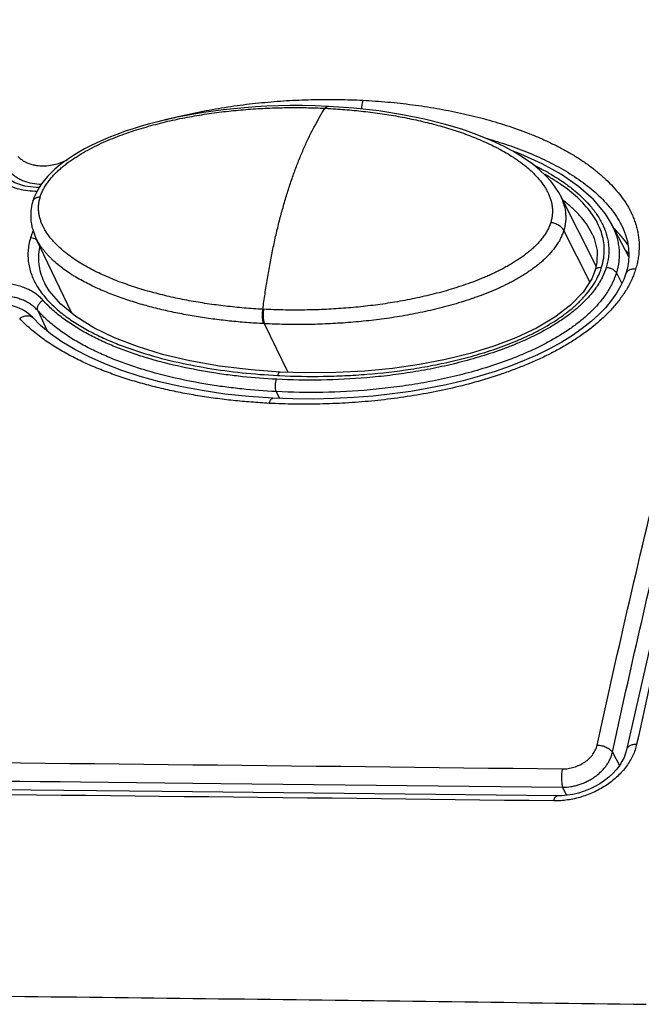
# Model space of a CAD drawing. Units: inches. Extents: x 1.2 to 20.4, y 1.2 to 16.5.
# Drawn here: x 18.3 to 19, y 13.5 to 14.6 of the extents above; entities that cross this region are included whole.
import ezdxf

# ---------------------------------------------------------------- set-up
doc = ezdxf.new("R2010")
doc.units = ezdxf.units.IN
doc.header["$LTSCALE"] = 1.21
doc.header["$MEASUREMENT"] = 0
for name, color, linetype in [('K-BEZEL', 7, 'CONTINUOUS'), ('K-BUTTONS', 7, 'CONTINUOUS'), ('K-COVER', 7, 'CONTINUOUS'), ('K-LENS', 7, 'CONTINUOUS')]:
    doc.layers.add(name, color=color, linetype=linetype)

msp = doc.modelspace()

# ---------------------------------------------------------------- linework, layer by layer
at = {"layer": 'K-BEZEL', "color": 7, "linetype": 'CONTINUOUS'}
for points in [[(19.649, 15.951), (19.5523, 15.7085), (19.4602, 15.4644), (19.3731, 15.2198), (19.2912, 14.9747), (19.2143, 14.7292), (19.1426, 14.4835), (19.076, 14.2375), (19.0147, 13.9915), (18.9587, 13.7464)], [(18.9587, 13.7464), (18.9577, 13.7425), (18.9559, 13.7377), (18.9535, 13.733), (18.9506, 13.7284), (18.9471, 13.7239), (18.9431, 13.7196), (18.9387, 13.7155), (18.9338, 13.7116), (18.9285, 13.7081), (18.9229, 13.7049), (18.9169, 13.702), (18.9108, 13.6996), (18.9045, 13.6976), (18.8981, 13.6961), (18.8917, 13.6951), (18.8853, 13.6945), (18.8802, 13.6944)], [(18.8802, 13.6944), (18.4355, 13.6995), (17.9917, 13.7039), (17.55, 13.7076), (17.1106, 13.7107), (16.6735, 13.7131), (16.2386, 13.7147), (15.8061, 13.7158), (15.3759, 13.7161), (14.9482, 13.7158), (14.5228, 13.7147), (14.0999, 13.7131), (13.6794, 13.7107), (13.2614, 13.7076), (12.846, 13.7039), (12.4331, 13.6995), (12.024, 13.6944)]]:
    msp.add_lwpolyline(points, dxfattribs=at)
for points, knots in [([(19.6595, 15.9546), (19.5854, 15.7736), (19.4801, 15.5004), (19.3518, 15.1329), (19.2622, 14.8576), (19.1792, 14.5818), (19.1026, 14.3058), (19.0326, 14.0295), (18.9902, 13.8448), (18.9701, 13.7525)], [0, 0, 0, 0, 0.254041, 0.38003, 0.505337, 0.629974, 0.753953, 0.877289, 1, 1, 1, 1]), ([(18.9701, 13.7525), (18.9696, 13.7503), (18.9684, 13.746), (18.9659, 13.7398), (18.9626, 13.7336), (18.9587, 13.7277), (18.9541, 13.722), (18.9488, 13.7166), (18.9431, 13.7115), (18.9346, 13.7053), (18.9231, 13.6987), (18.9106, 13.6939), (18.9002, 13.6911), (18.8898, 13.6892), (18.8819, 13.6886), (18.8767, 13.6887)], [0, 0, 0, 0, 0.05406, 0.109641, 0.166831, 0.225649, 0.286046, 0.347923, 0.411124, 0.475458, 0.606488, 0.739045, 0.805246, 0.870994, 1, 1, 1, 1]), ([(18.9701, 13.7525), (18.9694, 13.7525), (18.968, 13.7524), (18.9659, 13.7521), (18.9641, 13.7515), (18.9625, 13.7508), (18.9611, 13.7499), (18.9601, 13.749), (18.9595, 13.7483), (18.9592, 13.7477), (18.9589, 13.747), (18.9588, 13.7466), (18.9587, 13.7464)], [0, 0, 0, 0, 0.155131, 0.30283, 0.441566, 0.570394, 0.689168, 0.798745, 0.850758, 0.90134, 0.950926, 1, 1, 1, 1]), ([(18.8767, 13.6887), (18.5806, 13.6923), (17.9908, 13.6986), (17.1102, 13.7054), (16.2379, 13.7095), (15.3745, 13.7109), (14.5207, 13.7095), (13.677, 13.7055), (12.844, 13.6987), (12.2923, 13.6924), (12.0184, 13.6887)], [0, 0, 0, 0, 0.129557, 0.257988, 0.385205, 0.511116, 0.635635, 0.758677, 0.880158, 1, 1, 1, 1]), ([(18.8767, 13.6887), (18.8768, 13.6891), (18.877, 13.6899), (18.8774, 13.6911), (18.8778, 13.6921), (18.8783, 13.6929), (18.8787, 13.6936), (18.8791, 13.694), (18.8795, 13.6942), (18.8797, 13.6943), (18.88, 13.6944), (18.8801, 13.6944), (18.8802, 13.6944)], [0, 0, 0, 0, 0.18651, 0.356261, 0.507726, 0.640085, 0.753221, 0.84826, 0.889958, 0.928537, 0.964862, 1, 1, 1, 1]), ([(11.7891, 13.4595), (11.9319, 13.4617), (12.2187, 13.4658), (12.6504, 13.4711), (13.0852, 13.4757), (13.523, 13.4795), (13.9638, 13.4824), (14.5571, 13.4852), (15.154, 13.4863), (15.7545, 13.4857), (16.2086, 13.4845), (16.6652, 13.4824), (17.1242, 13.4794), (17.5853, 13.4757), (18.0487, 13.4711), (18.5141, 13.4658), (18.8251, 13.4617), (18.9809, 13.4595)], [0, 0, 0, 0, 0.059592, 0.119626, 0.180089, 0.240971, 0.30226, 0.363945, 0.488455, 0.551258, 0.614409, 0.677899, 0.741714, 0.805844, 0.870276, 0.934999, 1, 1, 1, 1])]:
    msp.add_open_spline(points, degree=3, knots=knots, dxfattribs=at)
at = {"layer": 'K-BUTTONS', "color": 7, "linetype": 'CONTINUOUS'}
for p, q in [((18.6211, 14.4708), (18.6199, 14.4693)), ((18.6217, 14.4712), (18.6211, 14.4708)), ((18.6227, 14.4715), (18.6217, 14.4715)), ((18.6227, 14.4715), (18.6217, 14.4712)), ((18.6189, 14.4694), (18.6199, 14.4693)), ((18.9243, 14.2914), (18.8841, 14.3709)), ((18.2896, 14.3648), (18.2897, 14.3648)), ((18.9172, 14.2737), (18.8879, 14.3317)), ((18.3334, 14.2384), (18.2931, 14.3231)), ((18.5499, 14.2428), (18.5489, 14.2428)), ((18.5508, 14.2265), (18.5498, 14.2266)), ((18.5772, 14.1717), (18.5508, 14.2265))]:
    msp.add_line(p, q, dxfattribs=at)
for points in [[(18.6217, 14.4715), (18.6076, 14.4721), (18.5934, 14.4723), (18.5796, 14.4723), (18.5662, 14.4721), (18.5532, 14.4716), (18.5405, 14.4709), (18.5282, 14.47), (18.5162, 14.4689), (18.5045, 14.4676), (18.4931, 14.4662), (18.482, 14.4646), (18.4712, 14.4628), (18.4607, 14.4609), (18.4504, 14.4588), (18.4403, 14.4566), (18.4305, 14.4542), (18.4209, 14.4517), (18.4116, 14.4491), (18.4026, 14.4463), (18.3938, 14.4434), (18.3853, 14.4403), (18.3772, 14.4371), (18.3693, 14.4339), (18.3618, 14.4305), (18.3547, 14.427), (18.3479, 14.4235), (18.3415, 14.4199), (18.3354, 14.4162), (18.3297, 14.4124), (18.3243, 14.4086), (18.3192, 14.4047), (18.3145, 14.4006), (18.3102, 14.3966), (18.3062, 14.3924), (18.3027, 14.3883), (18.2995, 14.3842), (18.2967, 14.3801), (18.2944, 14.376), (18.2925, 14.3721), (18.2908, 14.3683), (18.2897, 14.3648)], [(18.8841, 14.3709), (18.8823, 14.3743), (18.8784, 14.3804), (18.8736, 14.3867), (18.8677, 14.3933), (18.8607, 14.3999), (18.8529, 14.4063), (18.8438, 14.4127), (18.8331, 14.4195), (18.8206, 14.4263), (18.8063, 14.433), (18.7904, 14.4395), (18.7729, 14.4457), (18.7533, 14.4515), (18.731, 14.4571), (18.7062, 14.4621), (18.6794, 14.4663), (18.6513, 14.4695), (18.6227, 14.4715)], [(18.2896, 14.3648), (18.2891, 14.363), (18.2886, 14.3608), (18.2881, 14.3585), (18.2877, 14.356), (18.2874, 14.3535), (18.2872, 14.3508), (18.2872, 14.3481), (18.2872, 14.3452), (18.2875, 14.3422), (18.2879, 14.3391), (18.2886, 14.3359), (18.2895, 14.3326), (18.2906, 14.3292), (18.2919, 14.3258), (18.2931, 14.3231)]]:
    msp.add_lwpolyline(points, dxfattribs=at)
for points, knots in [([(18.6217, 14.4715), (18.6215, 14.4715), (18.6213, 14.4715), (18.621, 14.4714), (18.6206, 14.4713), (18.6202, 14.471), (18.6199, 14.4707), (18.6196, 14.4703), (18.6192, 14.4699), (18.619, 14.4696), (18.6189, 14.4694)], [0, 0, 0, 0, 0.095602, 0.194861, 0.300991, 0.416518, 0.543233, 0.68233, 0.834518, 1, 1, 1, 1]), ([(18.298, 14.3696), (18.2982, 14.3704), (18.2987, 14.3718), (18.2996, 14.3741), (18.3006, 14.3762), (18.3017, 14.3784), (18.3029, 14.3806), (18.3042, 14.3827), (18.3056, 14.3848), (18.3071, 14.3869), (18.3086, 14.3889), (18.3103, 14.3909), (18.312, 14.3929), (18.3144, 14.3954), (18.3176, 14.3986), (18.3216, 14.4022), (18.3259, 14.4057), (18.3303, 14.409), (18.3348, 14.4122), (18.341, 14.4162), (18.3491, 14.421), (18.359, 14.4263), (18.3693, 14.4311), (18.3797, 14.4355), (18.3902, 14.4396), (18.4009, 14.4433), (18.4117, 14.4467), (18.4226, 14.4498), (18.4335, 14.4527), (18.4444, 14.4553), (18.4554, 14.4577), (18.4663, 14.4598), (18.4773, 14.4617), (18.4883, 14.4634), (18.4993, 14.4649), (18.5103, 14.4662), (18.5213, 14.4673), (18.5359, 14.4685), (18.5505, 14.4694), (18.565, 14.4699), (18.5795, 14.4702), (18.5974, 14.4702), (18.6118, 14.4697), (18.6189, 14.4694)], [0, 0, 0, 0, 0.006645, 0.013376, 0.020201, 0.02712, 0.034129, 0.041228, 0.048411, 0.055672, 0.063008, 0.070413, 0.077882, 0.08541, 0.100626, 0.116025, 0.131577, 0.147253, 0.163031, 0.178892, 0.210798, 0.242873, 0.275047, 0.307269, 0.339503, 0.371724, 0.403911, 0.43605, 0.468132, 0.500145, 0.532085, 0.563944, 0.59572, 0.627409, 0.659007, 0.690513, 0.721923, 0.753238, 0.815563, 0.846572, 0.877477, 0.938962, 1, 1, 1, 1]), ([(18.5489, 14.2428), (18.5496, 14.2487), (18.5512, 14.2602), (18.5539, 14.2774), (18.5568, 14.2942), (18.5601, 14.3106), (18.5636, 14.3267), (18.5674, 14.3424), (18.5715, 14.3576), (18.5758, 14.3723), (18.5804, 14.3865), (18.5852, 14.4002), (18.5903, 14.4132), (18.5956, 14.4257), (18.6011, 14.4376), (18.6068, 14.4488), (18.6127, 14.4594), (18.6168, 14.4661), (18.6189, 14.4694)], [0, 0, 0, 0, 0.073677, 0.146336, 0.217865, 0.288151, 0.357085, 0.424558, 0.490464, 0.5547, 0.617173, 0.677811, 0.736553, 0.79334, 0.84812, 0.900847, 0.951483, 1, 1, 1, 1]), ([(18.6199, 14.4693), (18.6235, 14.4692), (18.6306, 14.4687), (18.6412, 14.468), (18.6518, 14.467), (18.6623, 14.4659), (18.6728, 14.4646), (18.6832, 14.4632), (18.6935, 14.4616), (18.7037, 14.4598), (18.7139, 14.4578), (18.7239, 14.4556), (18.7339, 14.4533), (18.7437, 14.4508), (18.7534, 14.448), (18.763, 14.4451), (18.7725, 14.442), (18.7817, 14.4386), (18.7909, 14.435), (18.7998, 14.4311), (18.8071, 14.4277), (18.8128, 14.4248), (18.8184, 14.4218), (18.8252, 14.4179), (18.8318, 14.4138), (18.8369, 14.4102), (18.8406, 14.4075), (18.8442, 14.4047), (18.8477, 14.4018), (18.8511, 14.3988), (18.8543, 14.3957), (18.8574, 14.3925), (18.8612, 14.3881), (18.8648, 14.3834), (18.8678, 14.3785), (18.8699, 14.3747), (18.8717, 14.3708), (18.8729, 14.3674), (18.8737, 14.3647), (18.8742, 14.3626), (18.8746, 14.3605), (18.8749, 14.3583), (18.8751, 14.3562), (18.8752, 14.354), (18.8752, 14.3518), (18.875, 14.3495), (18.8748, 14.3473), (18.8744, 14.3451), (18.8739, 14.3429), (18.8735, 14.3414), (18.8732, 14.3406)], [0, 0, 0, 0, 0.034376, 0.068614, 0.102712, 0.136667, 0.170472, 0.204126, 0.237621, 0.270951, 0.30411, 0.337093, 0.369893, 0.4025, 0.434905, 0.467098, 0.499069, 0.530805, 0.56229, 0.593509, 0.62445, 0.63981, 0.655093, 0.685415, 0.715394, 0.73025, 0.745014, 0.759682, 0.774253, 0.788724, 0.803095, 0.817366, 0.831538, 0.859589, 0.873495, 0.887335, 0.90113, 0.914907, 0.921802, 0.928708, 0.935632, 0.942579, 0.949558, 0.956577, 0.963644, 0.970767, 0.977955, 0.985217, 0.992562, 1, 1, 1, 1]), ([(18.8841, 14.3709), (18.8848, 14.3694), (18.8862, 14.3664), (18.8876, 14.3625), (18.8885, 14.3594), (18.8891, 14.357), (18.8896, 14.3545), (18.8899, 14.3521), (18.8901, 14.3496), (18.8902, 14.3471), (18.8902, 14.3445), (18.89, 14.342), (18.8897, 14.3394), (18.8893, 14.3368), (18.8887, 14.3343), (18.8882, 14.3326), (18.8879, 14.3317)], [0, 0, 0, 0, 0.122292, 0.24438, 0.305482, 0.366687, 0.428059, 0.48967, 0.551592, 0.613895, 0.676661, 0.739967, 0.803881, 0.868474, 0.93382, 1, 1, 1, 1]), ([(18.2897, 14.3648), (18.2897, 14.365), (18.2898, 14.3653), (18.2901, 14.3658), (18.2904, 14.3662), (18.2908, 14.3668), (18.2915, 14.3675), (18.2925, 14.3681), (18.2937, 14.3687), (18.295, 14.3691), (18.2965, 14.3695), (18.2975, 14.3696), (18.298, 14.3696)], [0, 0, 0, 0, 0.051033, 0.102464, 0.154659, 0.207956, 0.318917, 0.437374, 0.564495, 0.700774, 0.846127, 1, 1, 1, 1]), ([(18.5489, 14.2428), (18.5454, 14.243), (18.5383, 14.2434), (18.5277, 14.2442), (18.5172, 14.2452), (18.5067, 14.2463), (18.4964, 14.2476), (18.486, 14.2491), (18.4758, 14.2507), (18.4656, 14.2524), (18.4556, 14.2544), (18.4456, 14.2565), (18.4357, 14.2589), (18.426, 14.2614), (18.4179, 14.2636), (18.4115, 14.2655), (18.4052, 14.2675), (18.3974, 14.2701), (18.3882, 14.2734), (18.3792, 14.2769), (18.3703, 14.2807), (18.3617, 14.2847), (18.3533, 14.2891), (18.3452, 14.2936), (18.3374, 14.2985), (18.3312, 14.3029), (18.3264, 14.3066), (18.3219, 14.3104), (18.3175, 14.3143), (18.3135, 14.3185), (18.3097, 14.3229), (18.3062, 14.3274), (18.3032, 14.3322), (18.3012, 14.336), (18.2994, 14.3398), (18.2983, 14.3431), (18.2975, 14.3458), (18.297, 14.3479), (18.2966, 14.35), (18.2963, 14.3521), (18.2961, 14.3542), (18.296, 14.3564), (18.2961, 14.3586), (18.2962, 14.3608), (18.2965, 14.363), (18.2968, 14.3652), (18.2973, 14.3674), (18.2978, 14.3689), (18.298, 14.3696)], [0, 0, 0, 0, 0.034544, 0.068947, 0.103204, 0.137312, 0.171266, 0.20506, 0.23869, 0.272147, 0.305426, 0.338519, 0.371419, 0.404114, 0.436597, 0.452755, 0.468855, 0.500875, 0.532644, 0.564146, 0.595362, 0.626274, 0.656861, 0.6871, 0.716969, 0.746444, 0.761028, 0.775506, 0.804131, 0.818284, 0.83233, 0.860116, 0.873885, 0.887589, 0.901255, 0.914917, 0.921763, 0.928625, 0.935511, 0.94243, 0.949389, 0.956397, 0.963466, 0.970604, 0.977819, 0.985121, 0.992515, 1, 1, 1, 1]), ([(18.8732, 14.3406), (18.873, 14.3399), (18.8725, 14.3384), (18.8716, 14.3362), (18.8707, 14.334), (18.8696, 14.3318), (18.8683, 14.3297), (18.867, 14.3275), (18.8656, 14.3254), (18.8641, 14.3234), (18.8625, 14.3214), (18.8608, 14.3194), (18.8591, 14.3174), (18.8566, 14.3148), (18.8534, 14.3117), (18.8493, 14.3082), (18.845, 14.3048), (18.8406, 14.3015), (18.836, 14.2984), (18.8313, 14.2954), (18.8265, 14.2925), (18.8216, 14.2898), (18.8166, 14.2871), (18.8115, 14.2846), (18.8064, 14.2822), (18.8012, 14.2799), (18.7959, 14.2777), (18.7889, 14.2748), (18.78, 14.2715), (18.7692, 14.2679), (18.7584, 14.2645), (18.7474, 14.2615), (18.7364, 14.2587), (18.7254, 14.2562), (18.7144, 14.2539), (18.7033, 14.2518), (18.6922, 14.2499), (18.6812, 14.2483), (18.6701, 14.2469), (18.659, 14.2456), (18.648, 14.2445), (18.637, 14.2437), (18.626, 14.243), (18.615, 14.2424), (18.6041, 14.2421), (18.5932, 14.2419), (18.5823, 14.2419), (18.5715, 14.242), (18.5607, 14.2423), (18.5535, 14.2426), (18.5499, 14.2428)], [0, 0, 0, 0, 0.006653, 0.013393, 0.020221, 0.027135, 0.034133, 0.041214, 0.048376, 0.055613, 0.062922, 0.070299, 0.07774, 0.08524, 0.1004, 0.115748, 0.131253, 0.14689, 0.162634, 0.178466, 0.194371, 0.210335, 0.226344, 0.24239, 0.258464, 0.274559, 0.290669, 0.306788, 0.339038, 0.37128, 0.403493, 0.435663, 0.467776, 0.499823, 0.531796, 0.563688, 0.595497, 0.627217, 0.658845, 0.690378, 0.721815, 0.753152, 0.784388, 0.815519, 0.846544, 0.877461, 0.908268, 0.938962, 0.96954, 1, 1, 1, 1]), ([(18.8879, 14.3317), (18.8877, 14.3322), (18.8872, 14.333), (18.8864, 14.334), (18.8857, 14.3347), (18.8849, 14.3354), (18.8838, 14.3363), (18.8822, 14.3374), (18.8802, 14.3385), (18.8779, 14.3394), (18.8756, 14.3402), (18.874, 14.3405), (18.8732, 14.3406)], [0, 0, 0, 0, 0.100531, 0.154431, 0.210689, 0.269206, 0.329837, 0.456632, 0.589312, 0.7257, 0.863411, 1, 1, 1, 1]), ([(18.8879, 14.3317), (18.8877, 14.3309), (18.8872, 14.3293), (18.8863, 14.327), (18.8853, 14.3247), (18.8842, 14.3224), (18.883, 14.3201), (18.8816, 14.3179), (18.8802, 14.3157), (18.8787, 14.3135), (18.8771, 14.3113), (18.8754, 14.3092), (18.8737, 14.3071), (18.8719, 14.305), (18.87, 14.303), (18.8673, 14.3003), (18.8639, 14.2971), (18.8595, 14.2934), (18.855, 14.2899), (18.8503, 14.2865), (18.8454, 14.2832), (18.8405, 14.2801), (18.8354, 14.2771), (18.8302, 14.2742), (18.8232, 14.2706), (18.8142, 14.2663), (18.8032, 14.2616), (18.794, 14.2581), (18.7865, 14.2554), (18.7789, 14.2528), (18.7694, 14.2499), (18.7599, 14.2471), (18.7522, 14.2451), (18.7445, 14.2431), (18.7349, 14.2409), (18.7233, 14.2384), (18.7117, 14.2362), (18.7001, 14.2342), (18.6885, 14.2325), (18.6769, 14.231), (18.6653, 14.2296), (18.6537, 14.2285), (18.6421, 14.2275), (18.6306, 14.2268), (18.6191, 14.2262), (18.6076, 14.2258), (18.5962, 14.2256), (18.5848, 14.2256), (18.5696, 14.2258), (18.5583, 14.2262), (18.5508, 14.2265)], [0, 0, 0, 0, 0.006656, 0.013394, 0.02021, 0.027105, 0.034078, 0.041127, 0.048252, 0.05545, 0.062717, 0.070051, 0.077448, 0.084904, 0.092416, 0.099981, 0.115251, 0.130688, 0.146266, 0.161964, 0.177759, 0.193636, 0.20958, 0.225577, 0.241617, 0.273787, 0.306032, 0.338309, 0.35445, 0.370588, 0.402842, 0.435054, 0.451141, 0.467212, 0.499303, 0.531321, 0.563257, 0.595109, 0.62687, 0.658538, 0.690111, 0.721584, 0.752956, 0.784224, 0.815386, 0.84644, 0.877384, 0.908214, 0.938929, 1, 1, 1, 1]), ([(18.5498, 14.2266), (18.5433, 14.2269), (18.5337, 14.2275), (18.5209, 14.2286), (18.5113, 14.2296), (18.5019, 14.2306), (18.4924, 14.2318), (18.483, 14.2331), (18.4737, 14.2346), (18.4645, 14.2362), (18.4553, 14.2379), (18.4462, 14.2398), (18.4372, 14.2418), (18.4282, 14.244), (18.4194, 14.2463), (18.4106, 14.2487), (18.402, 14.2514), (18.3935, 14.2542), (18.3851, 14.2571), (18.3768, 14.2603), (18.3687, 14.2636), (18.3608, 14.2671), (18.353, 14.2709), (18.3454, 14.2748), (18.3393, 14.2783), (18.3346, 14.2812), (18.3299, 14.2842), (18.3243, 14.2881), (18.3179, 14.2931), (18.3128, 14.2976), (18.309, 14.3013), (18.3062, 14.3041), (18.3036, 14.307), (18.3012, 14.3101), (18.2989, 14.3132), (18.2968, 14.3164), (18.2948, 14.3197), (18.2936, 14.322), (18.2931, 14.3231)], [0, 0, 0, 0, 0.068186, 0.102091, 0.135865, 0.169506, 0.203009, 0.23637, 0.269583, 0.302645, 0.335549, 0.36829, 0.400861, 0.433255, 0.465465, 0.497481, 0.529296, 0.560897, 0.592273, 0.623412, 0.654301, 0.684924, 0.715264, 0.745304, 0.775028, 0.789766, 0.804419, 0.833453, 0.862117, 0.890398, 0.904396, 0.9183, 0.93211, 0.945831, 0.959471, 0.973037, 0.986541, 1, 1, 1, 1]), ([(18.5498, 14.2266), (18.5497, 14.2268), (18.5495, 14.2273), (18.5493, 14.2281), (18.5491, 14.229), (18.5488, 14.2302), (18.5486, 14.2319), (18.5484, 14.234), (18.5484, 14.2362), (18.5484, 14.2384), (18.5486, 14.2406), (18.5488, 14.2421), (18.5489, 14.2428)], [0, 0, 0, 0, 0.047544, 0.098292, 0.152045, 0.208598, 0.329099, 0.457608, 0.591644, 0.728552, 0.865584, 1, 1, 1, 1]), ([(18.5508, 14.2265), (18.5507, 14.2268), (18.5505, 14.2273), (18.5503, 14.2281), (18.5501, 14.2289), (18.5499, 14.2302), (18.5496, 14.2318), (18.5495, 14.2339), (18.5494, 14.2361), (18.5495, 14.2384), (18.5496, 14.2406), (18.5498, 14.2421), (18.5499, 14.2428)], [0, 0, 0, 0, 0.047546, 0.098299, 0.152057, 0.208617, 0.32913, 0.457646, 0.591685, 0.728589, 0.865607, 1, 1, 1, 1])]:
    msp.add_open_spline(points, degree=3, knots=knots, dxfattribs=at)
at = {"layer": 'K-COVER', "color": 7, "linetype": 'CONTINUOUS'}
for p, q in [((18.9552, 14.3327), (18.9552, 14.3326)), ((18.9427, 13.7435), (18.9508, 13.7288)), ((18.3432, 13.7102), (18.5015, 13.7085)), ((18.5015, 13.7085), (18.8867, 13.7041)), ((18.8867, 13.7041), (18.8909, 13.695))]:
    msp.add_line(p, q, dxfattribs=at)
for points in [[(18.9552, 14.3327), (18.9575, 14.3268), (18.9596, 14.3191), (18.9609, 14.3115), (18.9612, 14.304), (18.9608, 14.2966), (18.9596, 14.2893), (18.958, 14.2831)], [(18.958, 14.2831), (18.9556, 14.2764), (18.952, 14.2687), (18.9474, 14.2608), (18.9419, 14.2529), (18.9353, 14.245), (18.9276, 14.237), (18.9188, 14.229), (18.9088, 14.2211), (18.8978, 14.2134), (18.8857, 14.2058), (18.8726, 14.1986), (18.8585, 14.1916), (18.8435, 14.185), (18.8275, 14.1787), (18.8107, 14.1728), (18.793, 14.1673), (18.7746, 14.1623), (18.7555, 14.1578), (18.7358, 14.1538), (18.7155, 14.1503), (18.6946, 14.1474), (18.6731, 14.145), (18.6512, 14.1432), (18.6288, 14.1421), (18.6059, 14.1415), (18.5827, 14.1417), (18.5602, 14.1425)], [(18.2894, 14.2334), (18.2866, 14.2362), (18.2823, 14.2396), (18.2776, 14.2425), (18.2724, 14.2449), (18.2668, 14.2468), (18.2609, 14.2482), (18.2548, 14.2489), (18.2485, 14.2491), (18.2422, 14.2487), (18.2358, 14.2476), (18.2295, 14.2461), (18.2234, 14.2439), (18.2174, 14.2413), (18.2129, 14.2388)], [(18.5602, 14.1425), (18.5332, 14.1444), (18.5061, 14.1473), (18.4803, 14.1511), (18.4557, 14.1557), (18.4324, 14.1611), (18.4105, 14.1671), (18.39, 14.1739), (18.3708, 14.1812), (18.3531, 14.1891), (18.337, 14.1974), (18.3224, 14.2062), (18.3095, 14.2153), (18.2983, 14.2246), (18.2894, 14.2334)]]:
    msp.add_lwpolyline(points, dxfattribs=at)
for points, knots in [([(18.9427, 13.7435), (18.9629, 13.8361), (19.0054, 14.0212), (19.0756, 14.2981), (19.1524, 14.5748), (19.2356, 14.8513), (19.3254, 15.1273), (19.4216, 15.4028), (19.5242, 15.6777), (19.5966, 15.86), (19.6339, 15.951)], [0, 0, 0, 0, 0.122702, 0.246032, 0.370007, 0.494642, 0.619948, 0.745938, 0.87262, 1, 1, 1, 1]), ([(18.9256, 13.7516), (18.9493, 13.8607), (18.9999, 14.0788), (19.0846, 14.405), (19.1784, 14.7308), (19.2467, 14.947), (19.2824, 15.055)], [0, 0, 0, 0, 0.247707, 0.496914, 0.747665, 1, 1, 1, 1]), ([(18.4395, 14.4565), (18.4487, 14.4589), (18.4672, 14.4634), (18.4952, 14.4688), (18.5232, 14.4731), (18.5511, 14.4762), (18.579, 14.4783), (18.6067, 14.4794), (18.6342, 14.4794), (18.6524, 14.4788), (18.6615, 14.4784)], [0, 0, 0, 0, 0.127747, 0.254862, 0.381247, 0.506828, 0.631546, 0.755348, 0.878187, 1, 1, 1, 1]), ([(18.6615, 14.4784), (18.6613, 14.4776), (18.6609, 14.4761), (18.6605, 14.4737), (18.6601, 14.4711), (18.66, 14.4694), (18.66, 14.4685)], [0, 0, 0, 0, 0.228602, 0.475928, 0.735432, 1, 1, 1, 1]), ([(18.6615, 14.4784), (18.6709, 14.4779), (18.6896, 14.4766), (18.7128, 14.474), (18.7311, 14.4715), (18.7492, 14.4685), (18.7714, 14.4642), (18.7976, 14.4579), (18.8231, 14.4504), (18.8438, 14.443), (18.8598, 14.4365), (18.8714, 14.4312), (18.8828, 14.4256), (18.8938, 14.4196), (18.9044, 14.4132), (18.9146, 14.4064), (18.9242, 14.3991), (18.9333, 14.3913), (18.9418, 14.3831), (18.9495, 14.3744), (18.9564, 14.3651), (18.9613, 14.357), (18.9647, 14.3502), (18.9669, 14.345), (18.9688, 14.3396), (18.9703, 14.3342), (18.9716, 14.3286), (18.9724, 14.323), (18.9729, 14.3173), (18.9729, 14.3115), (18.9726, 14.3056), (18.9718, 14.2997), (18.9706, 14.2938), (18.9695, 14.2899), (18.9689, 14.288)], [0, 0, 0, 0, 0.069435, 0.138187, 0.172292, 0.206209, 0.273443, 0.339825, 0.405279, 0.469711, 0.501516, 0.533025, 0.564221, 0.595088, 0.625612, 0.655775, 0.685565, 0.714974, 0.744001, 0.772659, 0.800979, 0.829023, 0.842976, 0.8569, 0.870816, 0.884745, 0.898714, 0.912749, 0.926881, 0.94114, 0.955555, 0.970154, 0.984962, 1, 1, 1, 1]), ([(18.8007, 14.4355), (18.8089, 14.4332), (18.8211, 14.4294), (18.837, 14.4237), (18.8487, 14.4191), (18.8601, 14.4142), (18.8712, 14.4089), (18.882, 14.4033), (18.8924, 14.3973), (18.9025, 14.3908), (18.9121, 14.384), (18.9211, 14.3767), (18.9296, 14.369), (18.9374, 14.3607), (18.9444, 14.3519), (18.9504, 14.3426), (18.9537, 14.3361), (18.9552, 14.3327)], [0, 0, 0, 0, 0.133864, 0.200026, 0.265633, 0.330658, 0.395067, 0.458828, 0.521908, 0.584272, 0.645888, 0.706733, 0.766793, 0.826077, 0.884628, 0.942544, 1, 1, 1, 1]), ([(18.2725, 14.4153), (18.2733, 14.4145), (18.2748, 14.413), (18.2774, 14.411), (18.2802, 14.4093), (18.2844, 14.4072), (18.289, 14.4058), (18.2938, 14.4049), (18.2989, 14.4044), (18.3054, 14.4044), (18.3134, 14.4057), (18.3212, 14.408), (18.3261, 14.4103), (18.3285, 14.4116)], [0, 0, 0, 0, 0.053057, 0.107313, 0.162939, 0.220058, 0.338852, 0.400612, 0.46381, 0.593891, 0.727813, 0.863829, 1, 1, 1, 1]), ([(18.2639, 14.3977), (18.2649, 14.3966), (18.2671, 14.3946), (18.2708, 14.3918), (18.2748, 14.3895), (18.2807, 14.3868), (18.2889, 14.3845), (18.2957, 14.3838), (18.2992, 14.3837)], [0, 0, 0, 0, 0.113626, 0.22999, 0.349536, 0.472564, 0.729256, 1, 1, 1, 1]), ([(18.9602, 14.3155), (18.958, 14.3187), (18.9531, 14.325), (18.9476, 14.3308), (18.9448, 14.3336)], [0, 0, 0, 0, 0.496582, 1, 1, 1, 1]), ([(18.9689, 14.288), (18.9683, 14.286), (18.967, 14.2821), (18.9637, 14.2742), (18.9586, 14.2646), (18.9524, 14.2555), (18.9467, 14.2484), (18.9407, 14.2414), (18.9324, 14.2331), (18.9215, 14.2237), (18.91, 14.2149), (18.8977, 14.2068), (18.885, 14.1992), (18.8719, 14.1922), (18.8584, 14.1858), (18.8446, 14.1798), (18.8306, 14.1743), (18.8118, 14.1676), (18.7879, 14.1603), (18.7589, 14.153), (18.7297, 14.1472), (18.7005, 14.1426), (18.6713, 14.1392), (18.6422, 14.137), (18.6132, 14.1358), (18.5845, 14.1357), (18.5655, 14.1364), (18.556, 14.1368)], [0, 0, 0, 0, 0.013381, 0.026987, 0.054875, 0.083656, 0.098363, 0.11326, 0.143557, 0.174433, 0.205767, 0.237452, 0.269397, 0.301526, 0.33378, 0.36611, 0.398478, 0.430853, 0.495526, 0.559992, 0.624159, 0.687959, 0.751343, 0.814273, 0.876714, 0.938635, 1, 1, 1, 1]), ([(18.9689, 14.288), (18.9683, 14.288), (18.967, 14.288), (18.9651, 14.2879), (18.9633, 14.2875), (18.9617, 14.287), (18.9604, 14.2862), (18.9595, 14.2855), (18.9589, 14.2848), (18.9585, 14.2843), (18.9582, 14.2837), (18.958, 14.2833), (18.958, 14.2831)], [0, 0, 0, 0, 0.156843, 0.305502, 0.444585, 0.573295, 0.69161, 0.800496, 0.852102, 0.902251, 0.951385, 1, 1, 1, 1]), ([(18.2748, 14.2325), (18.2754, 14.233), (18.2768, 14.2338), (18.2789, 14.2347), (18.281, 14.2353), (18.283, 14.2356), (18.2849, 14.2356), (18.2864, 14.2353), (18.2875, 14.2348), (18.2882, 14.2345), (18.2888, 14.234), (18.2892, 14.2336), (18.2894, 14.2334)], [0, 0, 0, 0, 0.15167, 0.297401, 0.435399, 0.564444, 0.684142, 0.795135, 0.847987, 0.899464, 0.949977, 1, 1, 1, 1]), ([(18.556, 14.1368), (18.5492, 14.1372), (18.5356, 14.1381), (18.5154, 14.1399), (18.4953, 14.1423), (18.4756, 14.1453), (18.456, 14.1488), (18.4368, 14.1529), (18.418, 14.1576), (18.3995, 14.1629), (18.3814, 14.1689), (18.3639, 14.1755), (18.3469, 14.1828), (18.3306, 14.191), (18.3176, 14.1984), (18.3076, 14.2049), (18.2981, 14.2115), (18.289, 14.2187), (18.2806, 14.2264), (18.2767, 14.2305), (18.2748, 14.2325)], [0, 0, 0, 0, 0.067493, 0.13449, 0.200966, 0.266895, 0.332245, 0.396984, 0.461073, 0.524468, 0.58712, 0.648976, 0.709974, 0.770051, 0.82914, 0.858299, 0.88719, 0.944137, 0.972203, 1, 1, 1, 1]), ([(18.556, 14.1368), (18.5561, 14.1373), (18.5564, 14.1381), (18.5569, 14.1392), (18.5574, 14.1402), (18.5579, 14.1411), (18.5584, 14.1416), (18.5588, 14.142), (18.5592, 14.1423), (18.5596, 14.1424), (18.56, 14.1425), (18.5602, 14.1425), (18.5602, 14.1425)], [0, 0, 0, 0, 0.180886, 0.346354, 0.495027, 0.626245, 0.740068, 0.790856, 0.837912, 0.922591, 0.961793, 1, 1, 1, 1]), ([(18.8864, 13.7248), (18.8886, 13.7248), (18.893, 13.7251), (18.8995, 13.7266), (18.9058, 13.729), (18.9116, 13.7323), (18.9167, 13.7364), (18.9202, 13.7403), (18.9224, 13.7437), (18.9238, 13.7463), (18.9249, 13.7489), (18.9254, 13.7507), (18.9256, 13.7516)], [0, 0, 0, 0, 0.12904, 0.260927, 0.393522, 0.524597, 0.652075, 0.774278, 0.833118, 0.890328, 0.945928, 1, 1, 1, 1]), ([(18.9256, 13.7516), (18.9264, 13.7516), (18.9282, 13.7515), (18.9309, 13.751), (18.9335, 13.7503), (18.9359, 13.7493), (18.9381, 13.7481), (18.94, 13.7468), (18.9416, 13.7452), (18.9424, 13.7441), (18.9427, 13.7435)], [0, 0, 0, 0, 0.133835, 0.270406, 0.406876, 0.540394, 0.668324, 0.788449, 0.899204, 1, 1, 1, 1]), ([(12.0309, 13.7248), (12.3047, 13.7284), (12.8562, 13.7348), (13.6888, 13.7415), (14.5321, 13.7455), (15.3856, 13.7469), (16.2486, 13.7455), (17.1205, 13.7414), (18.0008, 13.7347), (18.5903, 13.7284), (18.8864, 13.7248)], [0, 0, 0, 0, 0.119842, 0.241324, 0.364366, 0.488885, 0.614796, 0.742013, 0.870444, 1, 1, 1, 1]), ([(18.8867, 13.7041), (18.8899, 13.7041), (18.8946, 13.7046), (18.9008, 13.7058), (18.907, 13.7076), (18.9131, 13.7101), (18.9187, 13.7131), (18.9228, 13.7157), (18.9265, 13.7186), (18.93, 13.7217), (18.9326, 13.7245), (18.9345, 13.7268), (18.9363, 13.7291), (18.9383, 13.7321), (18.9402, 13.7358), (18.9417, 13.7396), (18.9425, 13.7422), (18.9427, 13.7435)], [0, 0, 0, 0, 0.12828, 0.193799, 0.259857, 0.392359, 0.458314, 0.523666, 0.588149, 0.651523, 0.713576, 0.744061, 0.774157, 0.833114, 0.890395, 0.946002, 1, 1, 1, 1]), ([(12.6929, 13.7119), (12.9204, 13.7143), (13.378, 13.7184), (14.068, 13.7228), (14.765, 13.7253), (15.4689, 13.726), (16.1791, 13.7248), (16.8954, 13.7219), (17.6174, 13.7171), (18.1007, 13.7127), (18.3432, 13.7102)], [0, 0, 0, 0, 0.120825, 0.242957, 0.36634, 0.490918, 0.616632, 0.743424, 0.871234, 1, 1, 1, 1]), ([(18.8864, 13.7248), (18.8862, 13.724), (18.8858, 13.7223), (18.8855, 13.7197), (18.8853, 13.7169), (18.8853, 13.7141), (18.8854, 13.7113), (18.8857, 13.709), (18.8859, 13.7074), (18.8862, 13.7062), (18.8864, 13.7051), (18.8866, 13.7044), (18.8867, 13.7041)], [0, 0, 0, 0, 0.117595, 0.245983, 0.381014, 0.518202, 0.652968, 0.780845, 0.840895, 0.89771, 0.950881, 1, 1, 1, 1])]:
    msp.add_open_spline(points, degree=3, knots=knots, dxfattribs=at)
at = {"layer": 'K-LENS', "color": 7, "linetype": 'CONTINUOUS'}
for p, q in [((18.9611, 14.3019), (18.9416, 14.3393)), ((18.9416, 14.3393), (18.9417, 14.339)), ((18.2906, 14.3227), (18.287, 14.3233)), ((18.2939, 14.3214), (18.2906, 14.3227)), ((18.9233, 14.2869), (18.9233, 14.2869)), ((18.9472, 14.2838), (18.9534, 14.2718)), ((18.3031, 14.2717), (18.3033, 14.2715)), ((18.2952, 14.2413), (18.3057, 14.2184)), ((18.5639, 14.15), (18.5676, 14.1423))]:
    msp.add_line(p, q, dxfattribs=at)
for points in [[(18.9417, 14.339), (18.9349, 14.3503), (18.9214, 14.3665), (18.9047, 14.3813), (18.8854, 14.3947), (18.8635, 14.4068), (18.8395, 14.4177), (18.8298, 14.4213)], [(18.2968, 14.3801), (18.2933, 14.3799), (18.2807, 14.3815), (18.2694, 14.3853), (18.26, 14.3911), (18.2556, 14.3952)], [(18.9207, 14.3262), (18.9223, 14.3224), (18.9255, 14.3091), (18.9253, 14.2956), (18.9233, 14.2869)], [(18.9233, 14.2869), (18.9194, 14.2771), (18.9097, 14.2621), (18.8956, 14.2475), (18.8779, 14.2339), (18.8571, 14.2215), (18.834, 14.2106), (18.809, 14.2011), (18.7824, 14.1929), (18.7545, 14.1861), (18.7254, 14.1805), (18.6951, 14.1762), (18.6636, 14.1731), (18.6309, 14.1714), (18.5969, 14.1711), (18.5682, 14.172)], [(18.321, 14.2485), (18.3079, 14.2637), (18.3031, 14.2717)], [(18.5682, 14.172), (18.5356, 14.1744), (18.4998, 14.1788), (18.4665, 14.1847), (18.4358, 14.192), (18.4075, 14.2007), (18.3817, 14.2106), (18.3584, 14.2219), (18.3381, 14.2345), (18.321, 14.2485)]]:
    msp.add_lwpolyline(points, dxfattribs=at)
for centre, radius, start, end in [((18.8651, 14.2993), 0.0863, 24.138, 27.3688), ((18.3599, 14.3005), 0.0764, 156.8772, 160.991), ((18.8551, 14.2967), 0.072, 24.6531, 26.226), ((18.8615, 14.3046), 0.0779, 23.8517, 24.1112), ((18.3561, 14.3019), 0.0723, 161.0252, 162.7743), ((18.8597, 14.2192), 0.1332, 40.2645, 43.195), ((18.8605, 14.3119), 0.0734, 338.2295, 342.7541), ((18.6045, 14.9293), 0.7621, 267.0546, 267.2588)]:
    msp.add_arc(centre, radius, start, end, dxfattribs=at)
for points, knots in [([(18.8544, 14.4053), (18.8586, 14.4032), (18.8668, 14.399), (18.8787, 14.392), (18.89, 14.3845), (18.9041, 14.3737), (18.9166, 14.3615), (18.9268, 14.3477), (18.9309, 14.3402), (18.9326, 14.3364)], [0, 0, 0, 0, 0.131682, 0.261593, 0.389624, 0.515696, 0.761354, 0.881396, 1, 1, 1, 1]), ([(18.9303, 14.3296), (18.9291, 14.3331), (18.9262, 14.34), (18.9204, 14.3496), (18.9135, 14.3586), (18.9055, 14.3669), (18.8968, 14.3747), (18.8873, 14.3818), (18.8773, 14.3885), (18.8704, 14.3926), (18.8668, 14.3946)], [0, 0, 0, 0, 0.119571, 0.239957, 0.361887, 0.485637, 0.611378, 0.739059, 0.86865, 1, 1, 1, 1]), ([(18.2563, 14.3859), (18.2589, 14.3842), (18.2646, 14.3813), (18.2739, 14.3782), (18.284, 14.3764), (18.2909, 14.376), (18.2944, 14.3761)], [0, 0, 0, 0, 0.234362, 0.479357, 0.734904, 1, 1, 1, 1]), ([(18.9196, 14.3285), (18.9161, 14.3358), (18.9088, 14.3459), (18.8971, 14.3575), (18.8906, 14.3629), (18.8873, 14.3655)], [0, 0, 0, 0, 0.491171, 0.743364, 1, 1, 1, 1]), ([(18.9306, 14.2902), (18.9317, 14.2935), (18.9328, 14.2985), (18.9335, 14.3053), (18.9337, 14.312), (18.9329, 14.3201), (18.9313, 14.3265), (18.9303, 14.3296)], [0, 0, 0, 0, 0.259409, 0.386176, 0.511139, 0.757, 1, 1, 1, 1]), ([(18.9327, 14.3361), (18.9343, 14.3326), (18.9362, 14.3271), (18.9379, 14.3196), (18.9386, 14.3138), (18.9388, 14.3079), (18.9383, 14.2998), (18.937, 14.2938), (18.9358, 14.2899)], [0, 0, 0, 0, 0.243649, 0.366006, 0.489237, 0.613789, 0.740227, 1, 1, 1, 1]), ([(18.9438, 14.3346), (18.9456, 14.3307), (18.9477, 14.3247), (18.9495, 14.3164), (18.9503, 14.3101), (18.9505, 14.3036), (18.9499, 14.2947), (18.9485, 14.2881), (18.9472, 14.2838)], [0, 0, 0, 0, 0.243386, 0.365645, 0.488821, 0.613378, 0.739888, 1, 1, 1, 1]), ([(18.287, 14.3233), (18.2855, 14.3184), (18.2841, 14.3109), (18.284, 14.3008), (18.2848, 14.2935), (18.2865, 14.2864), (18.2888, 14.2796), (18.2919, 14.273), (18.2943, 14.2689), (18.2956, 14.2668)], [0, 0, 0, 0, 0.260397, 0.386315, 0.510214, 0.632864, 0.755014, 0.87725, 1, 1, 1, 1]), ([(18.2975, 14.3131), (18.2966, 14.3095), (18.2959, 14.3041), (18.2959, 14.2968), (18.2967, 14.2898), (18.2988, 14.2813), (18.3015, 14.2748), (18.3031, 14.2717)], [0, 0, 0, 0, 0.258456, 0.384448, 0.508886, 0.754802, 1, 1, 1, 1]), ([(18.9472, 14.2838), (18.9461, 14.2801), (18.9439, 14.2747), (18.9403, 14.2677), (18.9362, 14.2607), (18.93, 14.2523), (18.9215, 14.2428), (18.912, 14.2338), (18.9017, 14.2255), (18.8906, 14.2178), (18.8752, 14.2082), (18.859, 14.1997), (18.8422, 14.1922), (18.8252, 14.1853), (18.8035, 14.1777), (18.777, 14.1701), (18.7503, 14.1638), (18.7235, 14.1587), (18.6966, 14.1548), (18.661, 14.1509), (18.6167, 14.1486), (18.5814, 14.1491), (18.5639, 14.15)], [0, 0, 0, 0, 0.027019, 0.040934, 0.055102, 0.084152, 0.114051, 0.144646, 0.175782, 0.207324, 0.239163, 0.303376, 0.335643, 0.367955, 0.432583, 0.497088, 0.561354, 0.625306, 0.688888, 0.752062, 0.877032, 1, 1, 1, 1]), ([(18.9358, 14.2899), (18.9347, 14.2863), (18.9326, 14.2811), (18.9291, 14.2744), (18.9249, 14.2677), (18.9188, 14.2596), (18.9104, 14.2506), (18.901, 14.2421), (18.8908, 14.2343), (18.88, 14.227), (18.8649, 14.218), (18.8491, 14.2101), (18.8329, 14.2031), (18.8163, 14.1966), (18.7953, 14.1896), (18.7697, 14.1825), (18.7439, 14.1766), (18.718, 14.1719), (18.6921, 14.1682), (18.6577, 14.1646), (18.615, 14.1625), (18.5809, 14.1631), (18.5641, 14.1639)], [0, 0, 0, 0, 0.027026, 0.040963, 0.055167, 0.084311, 0.114318, 0.145014, 0.176236, 0.20784, 0.239722, 0.303965, 0.336228, 0.368524, 0.433103, 0.497542, 0.561736, 0.625613, 0.689124, 0.752232, 0.877096, 1, 1, 1, 1]), ([(18.568, 14.1681), (18.5842, 14.1673), (18.6087, 14.1669), (18.6413, 14.1679), (18.6744, 14.17), (18.7076, 14.1738), (18.7406, 14.1795), (18.7654, 14.1848), (18.79, 14.1913), (18.8144, 14.1991), (18.8342, 14.2068), (18.8497, 14.2138), (18.8648, 14.2214), (18.8792, 14.2301), (18.8926, 14.2398), (18.902, 14.2477), (18.9104, 14.2562), (18.9179, 14.2652), (18.9241, 14.2746), (18.9274, 14.2813), (18.9287, 14.2847)], [0, 0, 0, 0, 0.122724, 0.184789, 0.247289, 0.373489, 0.437156, 0.501145, 0.5654, 0.629828, 0.694278, 0.726443, 0.758507, 0.822044, 0.853363, 0.884215, 0.914448, 0.943915, 0.972466, 1, 1, 1, 1]), ([(18.9233, 14.2869), (18.9234, 14.2872), (18.9237, 14.2877), (18.9242, 14.2884), (18.925, 14.289), (18.9262, 14.2897), (18.9281, 14.2902), (18.9298, 14.2902), (18.9306, 14.2902)], [0, 0, 0, 0, 0.097737, 0.199446, 0.308445, 0.42691, 0.694863, 1, 1, 1, 1]), ([(18.9472, 14.2838), (18.947, 14.2842), (18.9465, 14.285), (18.9454, 14.2861), (18.9442, 14.2871), (18.9427, 14.288), (18.9411, 14.2887), (18.9393, 14.2893), (18.9376, 14.2897), (18.9364, 14.2899), (18.9358, 14.2899)], [0, 0, 0, 0, 0.100595, 0.212086, 0.333154, 0.46187, 0.595848, 0.732312, 0.868232, 1, 1, 1, 1]), ([(18.301, 14.253), (18.2997, 14.2544), (18.2971, 14.2571), (18.2926, 14.2606), (18.2876, 14.2637), (18.2822, 14.2663), (18.2764, 14.2685), (18.2681, 14.2707), (18.257, 14.2721), (18.2457, 14.2717), (18.2365, 14.2703), (18.2296, 14.2687), (18.2227, 14.2667), (18.2138, 14.2633), (18.2074, 14.26), (18.2033, 14.2575)], [0, 0, 0, 0, 0.052836, 0.106902, 0.162403, 0.219458, 0.278137, 0.338458, 0.463639, 0.59414, 0.66095, 0.728458, 0.796399, 0.864503, 1, 1, 1, 1]), ([(18.2956, 14.2668), (18.2985, 14.2623), (18.3053, 14.2536), (18.3172, 14.242), (18.3307, 14.2316), (18.3454, 14.2223), (18.3611, 14.214), (18.3775, 14.2065), (18.3945, 14.1999), (18.4181, 14.1919), (18.4487, 14.1836), (18.4867, 14.1762), (18.5256, 14.1709), (18.552, 14.1689), (18.5653, 14.1682)], [0, 0, 0, 0, 0.054925, 0.111082, 0.168559, 0.227316, 0.28724, 0.348231, 0.410189, 0.473024, 0.601005, 0.731721, 0.864806, 1, 1, 1, 1]), ([(18.2952, 14.2413), (18.2941, 14.2425), (18.2918, 14.2448), (18.2879, 14.2479), (18.2836, 14.2507), (18.2789, 14.253), (18.2738, 14.2549), (18.2666, 14.2568), (18.257, 14.2581), (18.2471, 14.2578), (18.2391, 14.2567), (18.2331, 14.2554), (18.2272, 14.2536), (18.2194, 14.2507), (18.2139, 14.2479), (18.2104, 14.2458)], [0, 0, 0, 0, 0.053026, 0.107286, 0.162971, 0.220188, 0.279007, 0.339435, 0.464718, 0.59516, 0.661882, 0.729264, 0.797045, 0.864959, 1, 1, 1, 1]), ([(18.2952, 14.2413), (18.295, 14.2417), (18.2948, 14.2427), (18.2947, 14.2442), (18.2951, 14.2458), (18.2957, 14.2474), (18.2967, 14.249), (18.2979, 14.2505), (18.2994, 14.2519), (18.3004, 14.2527), (18.301, 14.253)], [0, 0, 0, 0, 0.096665, 0.202177, 0.317681, 0.442929, 0.576515, 0.716075, 0.85861, 1, 1, 1, 1]), ([(18.5641, 14.1639), (18.5514, 14.1646), (18.5324, 14.166), (18.5073, 14.169), (18.4828, 14.1727), (18.4527, 14.1785), (18.4234, 14.1861), (18.4007, 14.1935), (18.3842, 14.1996), (18.3683, 14.2064), (18.3529, 14.214), (18.3384, 14.2223), (18.3269, 14.23), (18.3183, 14.2366), (18.3101, 14.2435), (18.3045, 14.2491), (18.301, 14.253)], [0, 0, 0, 0, 0.1344, 0.200853, 0.266773, 0.396865, 0.524394, 0.587096, 0.649007, 0.710069, 0.770202, 0.82933, 0.887372, 0.91598, 0.944303, 1, 1, 1, 1]), ([(18.5639, 14.15), (18.5509, 14.1507), (18.5315, 14.1522), (18.5059, 14.1552), (18.4808, 14.1589), (18.45, 14.1648), (18.4201, 14.1727), (18.3969, 14.1803), (18.3801, 14.1866), (18.3638, 14.1936), (18.3482, 14.2013), (18.3333, 14.2098), (18.3216, 14.2177), (18.3128, 14.2245), (18.3045, 14.2316), (18.2988, 14.2373), (18.2952, 14.2413)], [0, 0, 0, 0, 0.134518, 0.20102, 0.266981, 0.397132, 0.524683, 0.587379, 0.649275, 0.710309, 0.770403, 0.829484, 0.887472, 0.916053, 0.944349, 1, 1, 1, 1]), ([(18.5682, 14.172), (18.568, 14.172), (18.5678, 14.172), (18.5674, 14.1718), (18.567, 14.1715), (18.5666, 14.171), (18.5663, 14.1705), (18.5658, 14.1695), (18.5655, 14.1687), (18.5653, 14.1682)], [0, 0, 0, 0, 0.07714, 0.161825, 0.259564, 0.373437, 0.504962, 0.6542, 1, 1, 1, 1]), ([(18.5639, 14.15), (18.5638, 14.1505), (18.5635, 14.1514), (18.5632, 14.153), (18.563, 14.1548), (18.563, 14.1567), (18.5631, 14.1586), (18.5633, 14.1605), (18.5636, 14.1623), (18.5639, 14.1634), (18.5641, 14.1639)], [0, 0, 0, 0, 0.100703, 0.216513, 0.343663, 0.478044, 0.615363, 0.751174, 0.880961, 1, 1, 1, 1])]:
    msp.add_open_spline(points, degree=3, knots=knots, dxfattribs=at)

doc.saveas('drawing.dxf')
